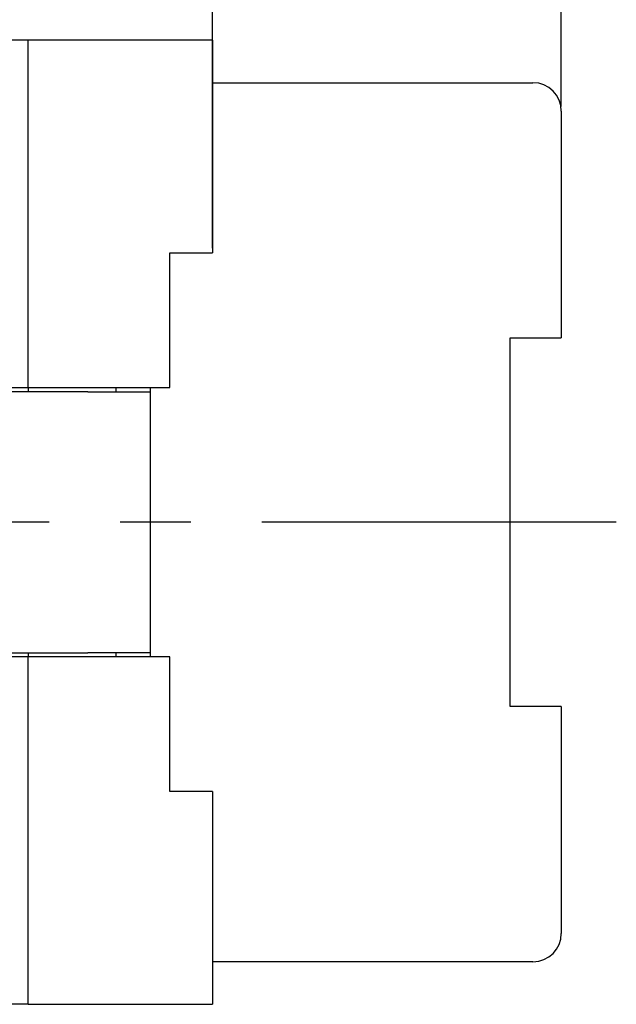
# Model space of a CAD drawing. Units: millimetres. Extents: x 11 to 798, y 29 to 424.
# Drawn here: x 581 to 602, y 267 to 302 of the extents above; entities that cross this region are included whole.
import ezdxf

# ---------------------------------------------------------------- set-up
doc = ezdxf.new("R2010")
doc.units = ezdxf.units.MM
doc.header["$MEASUREMENT"] = 0
doc.linetypes.add('CENTER', pattern=[2, 1.25, -0.25, 0.25, -0.25])
doc.layers.get('0').update_dxf_attribs({"lineweight": 30})
doc.layers.add('109', color=7, linetype='Continuous')
doc.layers.add('DIM', color=3, linetype='Continuous', lineweight=15)
doc.styles.add('Romans字体', font='romans.shx', dxfattribs={"width": 0.75})
doc.dimstyles.new('01', dxfattribs={"dimtxt": 5, "dimasz": 4.5, "dimexe": 1.2, "dimexo": 0.2, "dimgap": 0.8, "dimtad": 1, "dimdec": 1, "dimdsep": 46, "dimtxsty": 'Romans字体', "dimcen": 0, "dimclrd": 1, "dimclre": 6, "dimclrt": 4, "dimazin": 2, "dimtfac": 1, "dimtdec": 1, "dimtofl": 0, "dimtmove": 0, "dimatfit": 3, "dimfxl": 1, "dimtolj": 1, "dimtzin": 0, "dimarcsym": 0})

# ---------------------------------------------------------------- blocks, each defined once
blk = doc.blocks.new('*D3')
at = {"layer": 'Defpoints', "color": 0}
for p in [(587.745, 311.648), (569.045, 301.239), (587.745, 293.739)]:
    blk.add_point(p, dxfattribs=at)
at = {"layer": 'DIM', "color": 6, "lineweight": -2}
for p, q in [((569.045, 301.399), (569.045, 312.608)), ((587.745, 293.899), (587.745, 312.608))]:
    blk.add_line(p, q, dxfattribs=at)
at = {"layer": 'DIM', "color": 1, "lineweight": -2}
blk.add_line((572.645, 311.648), (584.145, 311.648), dxfattribs=at)
at = {"layer": 'DIM', "color": 1}
for points in [[(572.645, 312.248), (572.645, 311.048), (569.045, 311.648)], [(584.145, 312.248), (584.145, 311.048), (587.745, 311.648)]]:
    blk.add_solid(points, dxfattribs=at)
at = {"layer": 'DIM', "color": 4, "insert": (578.395, 314.288), "char_height": 4, "attachment_point": 5, "style": 'Romans字体'}
blk.add_mtext('\\A1;18.7', dxfattribs=at)
blk = doc.blocks.new('*D5')
at = {"layer": 'Defpoints', "color": 0}
for p in [(600.045, 318.832), (569.045, 301.239), (600.045, 298.739)]:
    blk.add_point(p, dxfattribs=at)
at = {"layer": 'DIM', "color": 6, "lineweight": -2}
for p, q in [((569.045, 301.399), (569.045, 319.792)), ((600.045, 298.899), (600.045, 319.792))]:
    blk.add_line(p, q, dxfattribs=at)
at = {"layer": 'DIM', "color": 1, "lineweight": -2}
blk.add_line((572.645, 318.832), (596.445, 318.832), dxfattribs=at)
at = {"layer": 'DIM', "color": 1}
for points in [[(572.645, 319.432), (572.645, 318.232), (569.045, 318.832)], [(596.445, 319.432), (596.445, 318.232), (600.045, 318.832)]]:
    blk.add_solid(points, dxfattribs=at)
at = {"layer": 'DIM', "color": 4, "insert": (584.545, 321.472), "char_height": 4, "attachment_point": 5, "style": 'Romans字体'}
blk.add_mtext('\\A1;31', dxfattribs=at)
blk = doc.blocks.new('*D6')
at = {"layer": 'Defpoints', "color": 0}
for p in [(552.545, 326.9), (552.545, 301.239), (600.045, 298.739)]:
    blk.add_point(p, dxfattribs=at)
at = {"layer": 'DIM', "color": 6, "lineweight": -2}
for p, q in [((552.545, 301.399), (552.545, 327.86)), ((600.045, 298.899), (600.045, 327.86))]:
    blk.add_line(p, q, dxfattribs=at)
at = {"layer": 'DIM', "color": 1, "lineweight": -2}
blk.add_line((596.445, 326.9), (556.145, 326.9), dxfattribs=at)
at = {"layer": 'DIM', "color": 1}
for points in [[(556.145, 327.5), (556.145, 326.3), (552.545, 326.9)], [(596.445, 327.5), (596.445, 326.3), (600.045, 326.9)]]:
    blk.add_solid(points, dxfattribs=at)
at = {"layer": 'DIM', "color": 4, "insert": (575.308, 329.54), "char_height": 4, "attachment_point": 5, "style": 'Romans字体'}
blk.add_mtext('\\A1;47.5', dxfattribs=at)

msp = doc.modelspace()

# ---------------------------------------------------------------- linework, layer by layer
for p, q in [((581.245, 301.239), (579.145, 301.239)), ((587.745, 301.239), (581.245, 301.239)), ((581.245, 288.989), (581.245, 301.239)), ((587.745, 301.239), (587.745, 293.739)), ((587.745, 299.739), (599.045, 299.739)), ((600.045, 298.739), (600.045, 290.739)), ((586.245, 293.739), (587.745, 293.739)), ((586.245, 288.989), (586.245, 293.739)), ((598.245, 277.739), (598.245, 290.739)), ((598.245, 290.739), (600.045, 290.739)), ((580.645, 288.989), (581.245, 288.989)), ((581.245, 288.989), (581.245, 288.839)), ((581.245, 288.989), (586.245, 288.989)), ((584.345, 288.839), (584.345, 288.989)), ((585.545, 288.989), (585.545, 288.839)), ((583.345, 288.839), (580.645, 288.839)), ((583.345, 288.839), (585.545, 288.839)), ((585.545, 288.839), (585.545, 279.639)), ((580.645, 279.639), (583.345, 279.639)), ((581.245, 279.639), (581.245, 279.489)), ((585.545, 279.639), (583.345, 279.639)), ((584.345, 279.489), (584.345, 279.639)), ((585.545, 279.639), (585.545, 279.489)), ((581.245, 279.489), (580.645, 279.489)), ((581.245, 267.239), (581.245, 279.489)), ((586.245, 279.489), (581.245, 279.489)), ((586.245, 274.739), (586.245, 279.489)), ((600.045, 277.739), (598.245, 277.739)), ((600.045, 277.739), (600.045, 269.739)), ((587.745, 274.739), (586.245, 274.739)), ((587.745, 274.739), (587.745, 267.239)), ((599.045, 268.739), (587.745, 268.739)), ((581.245, 267.239), (579.145, 267.239)), ((581.245, 267.239), (587.745, 267.239))]:
    msp.add_line(p, q)
for centre, start, end in [((599.045, 298.739), 0, 90), ((599.045, 269.739), 270, 0)]:
    msp.add_arc(centre, 1, start, end)
at = {"layer": '109', "color": 1, "linetype": 'CENTER', "ltscale": 10}
msp.add_line((601.984, 284.239), (550.044, 284.239), dxfattribs=at)

# ---------------------------------------------------------------- dimensions: what is measured, and where the dimension line sits
at = {"layer": 'DIM'}
for base, p1, p2, picture, middle in [((552.545, 326.9), (600.045, 298.739), (552.545, 301.239), '*D6', (575.308, 326.9)), ((600.045, 318.832), (569.045, 301.239), (600.045, 298.739), '*D5', (584.545, 318.832)), ((587.745, 311.648), (569.045, 301.239), (587.745, 293.739), '*D3', (578.395, 311.648))]:
    dim = msp.add_linear_dim(base=base, p1=p1, p2=p2, dimstyle='01', override={"dimscale": 0.8}, dxfattribs=at)
    dim.commit()
    dim.dimension.update_dxf_attribs({"geometry": picture, "text_midpoint": middle, "dimtype": 160})

doc.saveas('drawing.dxf')
